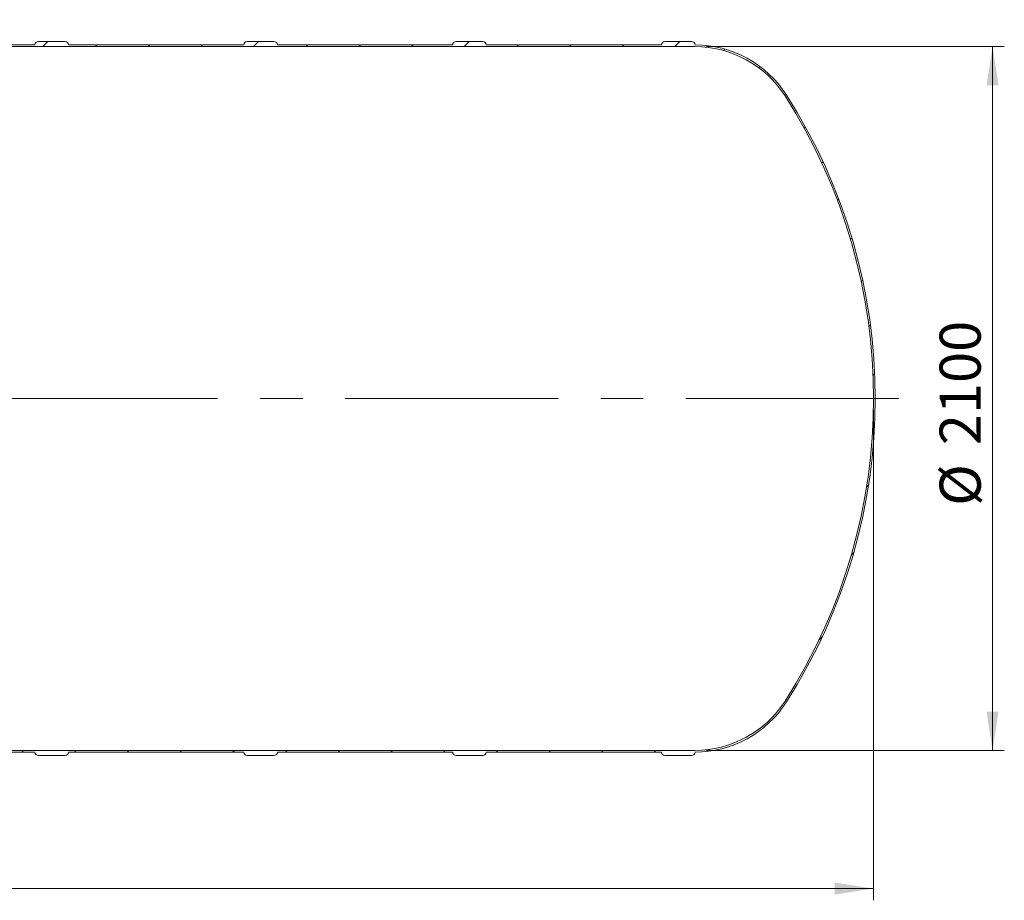
# Model space of a CAD drawing. Units: millimetres. Extents: x 8 to 413, y 5 to 290.
# Drawn here: x 137 to 221, y 133 to 208 of the extents above; entities that cross this region are included whole.
import ezdxf

# ---------------------------------------------------------------- set-up
doc = ezdxf.new("R2010")
doc.units = ezdxf.units.MM
doc.linetypes.add('CENTERX2', pattern=[20.319999999999997, 12.7, -2.54, 2.54, -2.54])
doc.styles.add('SLDTEXTSTYLE0', font='TXT', dxfattribs={"width": 0.605})
doc.dimstyles.new('SLDDIMSTYLE0', dxfattribs={"dimtxt": 3.5, "dimasz": 3.302, "dimexe": 0, "dimexo": 0.0625, "dimgap": 0.875, "dimtad": 1, "dimdec": 3, "dimlfac": 35, "dimrnd": 1e-09, "dimzin": 12, "dimdsep": 46, "dimtxsty": 'SLDTEXTSTYLE0', "dimsah": 1, "dimcen": 0.09, "dimadec": 0, "dimazin": 3, "dimtfac": 1, "dimtdec": 3, "dimtofl": 0, "dimtmove": 0, "dimatfit": 3, "dimfxl": 0, "dimfrac": 2, "dimtolj": 1, "dimtzin": 12, "dimarcsym": 0})

# ---------------------------------------------------------------- blocks, each defined once
blk = doc.blocks.new('_D')
at = {"color": 7, "linetype": 'Continuous', "lineweight": 0}
for p, q in [((195.3631671754461, 206.1425827277065), (220.7475955845009, 206.1425827277065)), ((219.7475955845009, 146.1425827277065), (219.7475955845009, 206.1425827277065)), ((195.3631671754461, 146.1425827277065), (220.7475955845009, 146.1425827277065))]:
    blk.add_line(p, q, dxfattribs=at)
for points in [[(219.7475955845009, 206.1425827277065), (219.2395955845009, 202.8405827277065), (220.255595584501, 202.8405827277065)], [(219.7475955845009, 146.1425827277065), (220.255595584501, 149.4445827277065), (219.2395955845009, 149.4445827277065)]]:
    blk.add_solid(points, dxfattribs=at)
at = {"color": 7, "linetype": 'Continuous', "lineweight": 0, "char_height": 3.5, "attachment_point": 1, "rotation": 89.99999999999999, "style": 'SLDTEXTSTYLE0'}
for s, insert in [('2100', (215.2358583788837, 172.166713184784, 7.997351804809425)), ('%%c', (215.2358583788837, 166.9944907977384, 7.997351804809425))]:
    blk.add_mtext(s, dxfattribs=dict(at, insert=insert))
blk = doc.blocks.new('_D_6')
at = {"color": 7, "linetype": 'Continuous', "lineweight": 0}
for p, q in [((33.8904527273579, 175.1425827277065), (33.8904527273579, 133.3744413725843)), ((209.6047384416436, 175.1425827277065), (209.6047384416436, 133.3744413725843)), ((209.6047384416436, 134.3744413725843), (33.8904527273579, 134.3744413725843))]:
    blk.add_line(p, q, dxfattribs=at)
for points in [[(33.8904527273579, 134.3744413725843), (37.1924527273579, 133.8664413725843), (37.1924527273579, 134.8824413725843)], [(209.6047384416436, 134.3744413725843), (206.3027384416436, 134.8824413725843), (206.3027384416436, 133.8664413725843)]]:
    blk.add_solid(points, dxfattribs=at)
at = {"color": 7, "linetype": 'Continuous', "lineweight": 0, "insert": (114.4357560495672, 138.8861785782015, 7.997351804809329), "char_height": 3.5, "attachment_point": 1, "style": 'SLDTEXTSTYLE0'}
blk.add_mtext('6150', dxfattribs=at)

msp = doc.modelspace()

# ---------------------------------------------------------------- hatches: boundary and pattern name
at = {"linetype": 'Continuous', "lineweight": 0}
h = msp.add_hatch(dxfattribs=at)
h.set_pattern_fill('ANSI31', style=0)
h.set_pattern_definition([(45, (0, 0), (-2.245064030267288, 2.245064030267288), [])])
edge = h.paths.add_edge_path(flags=0)
edge.add_arc((194.1034525649842, 145.9997255848499), 0.2857142857142828, 270.0000000000008, 360.0000000000008)
edge.add_line((194.3891668506984, 145.9997255848499), (194.3631671754463, 145.9997255848499))
edge.add_arc((194.3631671754462, 155.2854398705642), 9.285714285714285, 270.0000000000015, 327.4017272887763)
edge.add_arc((161.7475955845007, 176.1425827277068), 48.00000000000001, 327.4017272887763, 392.5982727112261)
edge.add_arc((194.3631671754459, 196.9997255848498), 9.285714285714285, 32.59827271122538, 90.00000000000037)
edge.add_line((194.3631671754459, 206.2854398705642), (194.389166850698, 206.2854398705642))
edge.add_arc((194.1034525649838, 206.2854398705642), 0.2857142857142828, 0, 90)
edge.add_line((194.1034525649838, 206.5711541562785), (191.8177382792695, 206.5711541562784))
edge.add_arc((191.8177382792695, 206.2854398705641), 0.285714285714286, 90, 180)
edge.add_line((191.5320239935552, 206.2854398705641), (176.589166850698, 206.285439870564))
edge.add_arc((176.3034525649838, 206.285439870564), 0.2857142857142828, 0, 90)
edge.add_line((176.3034525649838, 206.5711541562783), (174.0177382792695, 206.5711541562783))
edge.add_arc((174.0177382792695, 206.285439870564), 0.285714285714286, 90, 180.0000000000065)
edge.add_line((173.7320239935552, 206.285439870564), (158.7891668506981, 206.2854398705639))
edge.add_arc((158.5034525649838, 206.2854398705639), 0.2857142857142828, 0, 90.0000000000057)
edge.add_line((158.5034525649837, 206.5711541562782), (156.2177382792695, 206.5711541562782))
edge.add_arc((156.2177382792695, 206.2854398705639), 0.285714285714286, 90, 180)
edge.add_line((155.9320239935552, 206.2854398705639), (140.9891668506981, 206.2854398705638))
edge.add_arc((140.7034525649838, 206.2854398705638), 0.2857142857142828, 0, 90)
edge.add_line((140.7034525649838, 206.5711541562781), (138.4177382792695, 206.5711541562781))
edge.add_arc((138.4177382792695, 206.2854398705637), 0.285714285714286, 90, 180)
edge.add_line((138.1320239935552, 206.2854398705637), (123.189166850698, 206.2854398705637))
edge.add_arc((122.9034525649838, 206.2854398705636), 0.2857142857142828, 5.699553989182784e-12, 90)
edge.add_line((122.9034525649838, 206.5711541562779), (120.6177382792695, 206.5711541562779))
edge.add_arc((120.6177382792695, 206.2854398705636), 0.285714285714286, 90.00000000000284, 180)
edge.add_line((120.3320239935552, 206.2854398705636), (105.389166850698, 206.2854398705635))
edge.add_arc((105.1034525649838, 206.2854398705635), 0.2857142857142828, 0, 90)
edge.add_line((105.1034525649838, 206.5711541562778), (102.8177382792695, 206.5711541562778))
edge.add_arc((102.8177382792695, 206.2854398705635), 0.285714285714286, 90.00000000000284, 180.0000000000065)
edge.add_line((102.5320239935552, 206.2854398705635), (91.4177382792695, 206.2854398705634))
edge.add_line((91.4177382792695, 206.2854398705634), (91.41773827926949, 208.4282970134205))
edge.add_line((91.41773827926949, 208.4282970134205), (91.27488113641233, 208.4282970134205))
edge.add_line((91.27488113641233, 208.4282970134205), (91.27488113641235, 206.1425827277063))
edge.add_line((91.27488113641235, 206.1425827277063), (194.3631671754459, 206.142582727707))
edge.add_arc((194.3631671754459, 196.9997255848498), 9.142857142857132, 32.59827271122492, 89.99999999999949, ccw=False)
edge.add_arc((161.7475955845007, 176.1425827277068), 47.85714285714285, -32.59827271122532, 32.598272711224524, ccw=False)
edge.add_arc((194.3631671754462, 155.2854398705642), 9.142857142857132, 270.0000000000007, 327.4017272887754, ccw=False)
edge.add_line((194.3631671754463, 146.142582727707), (49.13202399355561, 146.142582727706))
edge.add_arc((49.13202399355556, 155.2854398705631), 9.14285714285714, 263.5907960217828, 270.0000000000004, ccw=False)
edge.add_line((48.1114199307274, 146.1997255848488), (47.21518135153047, 146.1997255848488))
edge.add_arc((49.13202399355556, 155.2854398705631), 9.285714285714285, 258.0868236925475, 270.0000000000012)
edge.add_arc((49.4177382792699, 145.9997255848488), 0.285714285714286, 180, 270.0000000000008)
edge.add_line((49.4177382792699, 145.7140112991346), (51.7034525649842, 145.7140112991346))
edge.add_arc((51.7034525649842, 145.9997255848489), 0.2857142857142828, 270.0000000000008, 360.0000000000008)
edge.add_line((51.98916685069847, 145.9997255848489), (66.9320239935556, 145.999725584849))
edge.add_arc((67.2177382792699, 145.999725584849), 0.285714285714286, 180, 270.0000000000008)
edge.add_line((67.2177382792699, 145.7140112991347), (69.50345256498417, 145.7140112991347))
edge.add_arc((69.50345256498419, 145.999725584849), 0.2857142857142828, 269.999999999998, 360.0000000000065)
edge.add_line((69.78916685069846, 145.999725584849), (84.73202399355561, 145.9997255848491))
edge.add_arc((85.01773827926989, 145.9997255848491), 0.285714285714286, 180, 270.0000000000008)
edge.add_line((85.01773827926989, 145.7140112991348), (87.30345256498417, 145.7140112991348))
edge.add_arc((87.30345256498418, 145.9997255848491), 0.2857142857142828, 269.999999999998, 360.0000000000008)
edge.add_line((87.58916685069846, 145.9997255848491), (102.5320239935556, 145.9997255848492))
edge.add_arc((102.8177382792699, 145.9997255848492), 0.285714285714286, 180, 270.0000000000008)
edge.add_line((102.8177382792699, 145.7140112991349), (105.1034525649842, 145.7140112991349))
edge.add_arc((105.1034525649842, 145.9997255848492), 0.2857142857142828, 270.0000000000008, 360.0000000000008)
edge.add_line((105.3891668506985, 145.9997255848492), (120.3320239935556, 145.9997255848494))
edge.add_arc((120.6177382792699, 145.9997255848494), 0.285714285714286, 180, 270.0000000000008)
edge.add_line((120.6177382792699, 145.7140112991351), (122.9034525649842, 145.7140112991351))
edge.add_arc((122.9034525649842, 145.9997255848494), 0.2857142857142828, 270.0000000000037, 360.0000000000008)
edge.add_line((123.1891668506985, 145.9997255848494), (138.1320239935556, 145.9997255848495))
edge.add_arc((138.4177382792699, 145.9997255848495), 0.285714285714286, 180, 270.0000000000008)
edge.add_line((138.4177382792699, 145.7140112991352), (140.7034525649842, 145.7140112991352))
edge.add_arc((140.7034525649842, 145.9997255848495), 0.2857142857142828, 270.0000000000065, 360.0000000000008)
edge.add_line((140.9891668506985, 145.9997255848495), (155.9320239935556, 145.9997255848496))
edge.add_arc((156.2177382792699, 145.9997255848496), 0.285714285714286, 179.9999999999943, 270.0000000000008)
edge.add_line((156.2177382792699, 145.7140112991353), (158.5034525649842, 145.7140112991353))
edge.add_arc((158.5034525649842, 145.9997255848496), 0.2857142857142828, 269.9999999999951, 360.0000000000008)
edge.add_line((158.7891668506985, 145.9997255848496), (173.7320239935556, 145.9997255848497))
edge.add_arc((174.0177382792699, 145.9997255848497), 0.285714285714286, 180, 270.0000000000008)
edge.add_line((174.0177382792699, 145.7140112991354), (176.3034525649842, 145.7140112991354))
edge.add_arc((176.3034525649842, 145.9997255848497), 0.2857142857142828, 270.0000000000008, 360.0000000000008)
edge.add_line((176.5891668506985, 145.9997255848497), (191.5320239935556, 145.9997255848499))
edge.add_arc((191.8177382792699, 145.9997255848498), 0.285714285714286, 179.9999999999943, 270.0000000000008)
edge.add_line((191.8177382792699, 145.7140112991356), (194.1034525649842, 145.7140112991356))

# ---------------------------------------------------------------- linework, layer by layer
at = {"color": 7, "linetype": 'Continuous', "lineweight": 15}
for p, q in [((140.703452564984, 206.5711541562779), (138.4177382792697, 206.5711541562779)), ((158.503452564984, 206.5711541562779), (156.2177382792697, 206.5711541562779)), ((176.303452564984, 206.5711541562779), (174.0177382792697, 206.5711541562779)), ((194.103452564984, 206.5711541562779), (191.8177382792697, 206.5711541562779)), ((91.27488113641255, 206.1425827277065), (194.3631671754461, 206.1425827277065)), ((138.1320239935554, 206.2854398705636), (123.1891668506983, 206.2854398705636)), ((155.9320239935554, 206.2854398705636), (140.9891668506983, 206.2854398705636)), ((173.7320239935554, 206.2854398705636), (158.7891668506983, 206.2854398705636)), ((191.5320239935554, 206.2854398705636), (176.5891668506983, 206.2854398705636)), ((194.3631671754461, 206.2854398705636), (194.3891668506982, 206.2854398705636)), ((194.3891668506982, 206.2854034714016), (194.3891668506982, 206.2854398705636)), ((194.3631671754461, 146.1425827277065), (49.1320239935554, 146.1425827277065)), ((123.1891668506983, 145.9997255848494), (138.1320239935554, 145.9997255848494)), ((138.4177382792697, 145.7140112991351), (140.703452564984, 145.7140112991351)), ((140.9891668506983, 145.9997255848494), (155.9320239935554, 145.9997255848494)), ((156.2177382792697, 145.7140112991351), (158.503452564984, 145.7140112991351)), ((158.7891668506983, 145.9997255848494), (173.7320239935554, 145.9997255848494)), ((174.0177382792697, 145.7140112991351), (176.303452564984, 145.7140112991351)), ((176.5891668506983, 145.9997255848494), (191.5320239935554, 145.9997255848494)), ((191.8177382792697, 145.7140112991351), (194.103452564984, 145.7140112991351)), ((194.3891668506982, 145.9997255848494), (194.3631671754461, 145.9997255848494)), ((194.3891668506982, 145.9997255848494), (194.3891668506982, 145.9997619840114))]:
    msp.add_line(p, q, dxfattribs=at)
at = {"color": 7, "linetype": 'CENTERX2', "lineweight": 0, "ltscale": 1.428571428571429}
msp.add_line((211.7475955845007, 176.1425827277064), (31.74759558450067, 176.1425827277064), dxfattribs=at)
at = {"color": 7, "linetype": 'Continuous', "lineweight": 15}
for centre, radius, start, end in [((138.4177382792697, 206.2854398705636), 0.285714285714306, 90, 179.9999999992933), ((140.703452564984, 206.2854398705636), 0.285714285714306, 0, 90), ((156.2177382792697, 206.2854398705636), 0.285714285714306, 90, 179.9999999992933), ((158.503452564984, 206.2854398705636), 0.285714285714306, 0, 90), ((174.0177382792697, 206.2854398705636), 0.285714285714306, 90, 179.9999999992933), ((176.303452564984, 206.2854398705636), 0.285714285714306, 0, 90.0000000000057), ((191.8177382792697, 206.2854398705636), 0.285714285714306, 90, 179.9999999992933), ((194.103452564984, 206.2854398705636), 0.285714285714306, 0, 90), ((194.3631671754461, 196.9997255848494), 9.28571428571428, 32.59827271122469, 90), ((194.3631671754461, 196.9997255848494), 9.14285714285711, 32.59827271122504, 90), ((161.7475955845007, 176.1425827277065), 47.85714285714282, 327.4017272887759, 32.59827271122494), ((161.7475955845007, 176.1425827277065), 48.00000000000001, 327.4017272887759, 32.59827271122487), ((194.3631671754461, 155.2854398705636), 9.142857142857139, 270.0000000000008, 327.4017272887759), ((194.3631671754461, 155.2854398705636), 9.28571428571428, 270.0000000000008, 327.4017272887762), ((138.4177382792697, 145.9997255848494), 0.285714285714306, 179.9999999992933, 270.0000000000008), ((140.703452564984, 145.9997255848494), 0.285714285714306, 270.0000000000008, 0), ((156.2177382792697, 145.9997255848494), 0.285714285714306, 179.9999999992933, 270.0000000000008), ((158.503452564984, 145.9997255848494), 0.285714285714306, 270.0000000000008, 0), ((174.0177382792697, 145.9997255848494), 0.285714285714306, 179.9999999992933, 270.0000000000008), ((176.303452564984, 145.9997255848494), 0.285714285714306, 269.9999999999951, 0), ((191.8177382792697, 145.9997255848494), 0.285714285714306, 179.9999999992933, 270.0000000000008), ((194.103452564984, 145.9997255848494), 0.285714285714306, 270.0000000000008, 0)]:
    msp.add_arc(centre, radius, start, end, dxfattribs=at)

# ---------------------------------------------------------------- dimensions: what is measured, and where the dimension line sits
at = {"color": 7, "linetype": 'Continuous', "lineweight": 0}
dim = msp.add_linear_dim(base=(219.7475955845009, 206.1425827277065), p1=(194.3631671754461, 146.1425827277065), p2=(194.3631671754461, 206.1425827277065), angle=90.0000000000002, text='%%c<>', dimstyle='SLDDIMSTYLE0', dxfattribs=at)
dim.commit()
dim.dimension.update_dxf_attribs({"geometry": '_D', "text_midpoint": (219.7475955845009, 175.2802554025453), "dimtype": 160})
dim = msp.add_linear_dim(base=(33.8904527273579, 134.3744413725843), p1=(209.6047384416436, 176.1425827277065), p2=(33.8904527273579, 176.1425827277065), dimstyle='SLDDIMSTYLE0', dxfattribs=at)
dim.commit()
dim.dimension.update_dxf_attribs({"geometry": '_D_6', "text_midpoint": (120.1354092280207, 134.3744413725843), "dimtype": 160})

doc.saveas('drawing.dxf')
